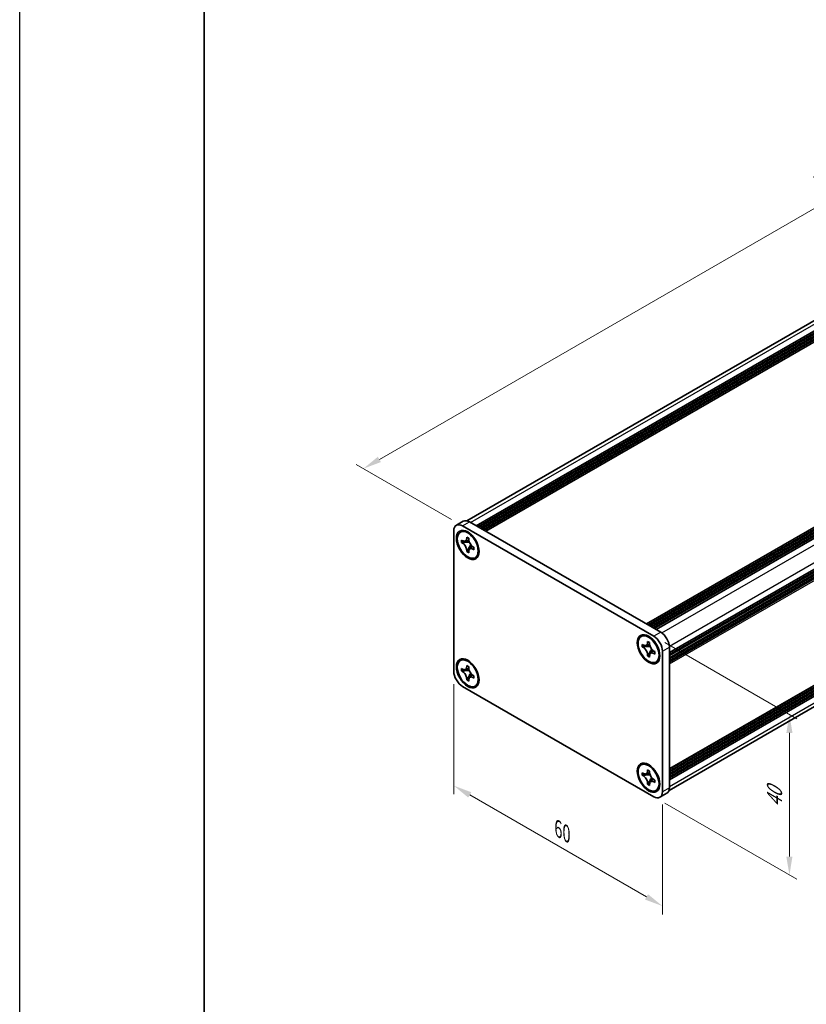
# Model space of a CAD drawing. Units: millimetres. Extents: x -50 to 7233, y -50 to 4717.
# Drawn here: x -50 to 163, y 3287 to 3554 of the extents above; entities that cross this region are included whole.
import ezdxf

# ---------------------------------------------------------------- set-up
doc = ezdxf.new("R2010")
doc.units = ezdxf.units.MM
doc.header["$LTSCALE"] = 2
doc.layers.get('Defpoints').update_dxf_attribs({"lineweight": 25})
for name, color, linetype, lineweight in [('Border (ISO)', 7, 'Continuous', 35), ('Dimension (ISO)', 7, 'Continuous', 18), ('Visible (ISO)', 7, 'Continuous', 35), ('Visible Narrow (ISO)', 7, 'Continuous', 25)]:
    doc.layers.add(name, color=color, linetype=linetype, lineweight=lineweight)
doc.styles.add('Note Text (TK)', font='txt')
doc.dimstyles.new('Default - Method 1b (TK)', dxfattribs={"dimscale": 2, "dimtxt": 2.5, "dimasz": 2.5, "dimexe": 1, "dimexo": 1.5, "dimgap": 1, "dimtad": 1, "dimtoh": 1, "dimrnd": 1e-08, "dimdsep": 46, "dimtxsty": 'Note Text (TK)', "dimcen": 0.09, "dimdle": 5, "dimclrd": 100, "dimclre": 100, "dimclrt": 7, "dimadec": 1, "dimazin": 1, "dimtfac": 1, "dimtmove": 0, "dimatfit": 3, "dimfxl": 0, "dimtolj": 1, "dimlwd": -1, "dimlwe": -1, "dimarcsym": 0})

# ---------------------------------------------------------------- blocks, each defined once
blk = doc.blocks.new('図面枠 tk図枠')
at = {"layer": 'Border (ISO)'}
blk.add_line((14.5, 289), (14.5, 8), dxfattribs=at)
blk = doc.blocks.new('*D242')
at = {"layer": 'Defpoints', "color": 0, "transparency": 16777216}
for p in [(329.8, 3597.39), (356.67, 3581.88), (70.05, 3416.4)]:
    blk.add_point(p, dxfattribs=at)
at = {"layer": 'Dimension (ISO)', "color": 100, "transparency": 16777216}
for p, q in [((353.67, 3583.61), (327.8, 3598.55)), ((47.51, 3434.42), (325.47, 3594.89)), ((67.05, 3418.14), (41.18, 3433.07))]:
    blk.add_line(p, q, dxfattribs=at)
for points in [[(325.05, 3595.62), (325.88, 3594.17), (329.8, 3597.39)], [(47.1, 3435.14), (47.93, 3433.7), (43.18, 3431.92)]]:
    blk.add_solid(points, dxfattribs=at)
at = {"layer": 'Dimension (ISO)', "color": 7, "transparency": 16777216, "insert": (167.39, 3509.52), "char_height": 5, "attachment_point": 4, "rotation": 30, "style": 'Note Text (TK)'}
blk.add_mtext('\\A1;{\\Q-30.000;\\W0.816;\\H0.816x; \\fＭＳ Ｐゴシック|b0|i0;\\H5.0000;D (304 ～ 599)}', dxfattribs=at)
blk = doc.blocks.new('*D243')
at = {"layer": 'Defpoints', "color": 0, "transparency": 16777216}
for p in [(67.7, 3376.94), (124.26, 3344.28), (124.26, 3313.25)]:
    blk.add_point(p, dxfattribs=at)
at = {"layer": 'Dimension (ISO)', "color": 100, "transparency": 16777216}
for p, q in [((67.7, 3373.48), (67.7, 3343.6)), ((72.03, 3343.41), (119.93, 3315.75)), ((124.26, 3340.82), (124.26, 3310.94))]:
    blk.add_line(p, q, dxfattribs=at)
for points in [[(72.44, 3344.13), (71.61, 3342.69), (67.7, 3345.91)], [(120.35, 3316.47), (119.52, 3315.03), (124.26, 3313.25)]]:
    blk.add_solid(points, dxfattribs=at)
at = {"layer": 'Dimension (ISO)', "color": 7, "transparency": 16777216, "insert": (95.98, 3334.25), "char_height": 5, "attachment_point": 4, "rotation": 330, "style": 'Note Text (TK)'}
blk.add_mtext('\\A1;{\\Q-30.000;\\W0.816;\\H0.816x;60}', dxfattribs=at)
blk = doc.blocks.new('*D244')
at = {"layer": 'Defpoints', "color": 0, "transparency": 16777216}
for p in [(121.91, 3386.47), (121.91, 3342.92), (158.68, 3321.69)]:
    blk.add_point(p, dxfattribs=at)
at = {"layer": 'Dimension (ISO)', "color": 100, "transparency": 16777216}
for p, q in [((124.91, 3384.73), (160.68, 3364.08)), ((158.68, 3360.24), (158.68, 3326.69)), ((124.91, 3341.19), (160.68, 3320.54))]:
    blk.add_line(p, q, dxfattribs=at)
for points in [[(157.84, 3360.24), (159.51, 3360.24), (158.68, 3365.24)], [(157.84, 3326.69), (159.51, 3326.69), (158.68, 3321.69)]]:
    blk.add_solid(points, dxfattribs=at)
at = {"layer": 'Dimension (ISO)', "color": 7, "transparency": 16777216, "insert": (154.64, 3340.04), "char_height": 5, "attachment_point": 4, "rotation": 90, "style": 'Note Text (TK)'}
blk.add_mtext('\\A1;{\\Q30.000;\\W0.816;\\H0.816x;40}', dxfattribs=at)

msp = doc.modelspace()

# ---------------------------------------------------------------- linework, layer by layer
at = {"color": 6}
msp.add_lwpolyline([(-50, 3822), (3714.1667, 3822), (3714.1667, 3019.5), (-50, 3019.5)], close=True, dxfattribs=at)
at = {"layer": 'Visible (ISO)'}
for p, q in [((71.2634, 3417.768), (353.3145, 3580.6103)), ((73.7769, 3416.4308), (356.3368, 3579.5669)), ((74.2483, 3416.1587), (356.8082, 3579.2947)), ((74.484, 3416.0226), (357.0439, 3579.1586)), ((74.9554, 3415.7504), (357.5153, 3578.8865)), ((75.1911, 3415.6144), (357.751, 3578.7504)), ((75.6625, 3415.3422), (358.2224, 3578.4782)), ((75.8982, 3415.2061), (358.4581, 3578.3421)), ((76.3696, 3414.9339), (358.9295, 3578.07)), ((119.9274, 3389.7858), (402.4873, 3552.9219)), ((120.3988, 3389.5137), (402.9587, 3552.6497)), ((120.6345, 3389.3776), (403.1944, 3552.5136)), ((121.1059, 3389.1054), (403.6658, 3552.2414)), ((121.3416, 3388.9693), (403.9015, 3552.1054)), ((121.813, 3388.6972), (404.3729, 3551.8332)), ((122.0487, 3388.5611), (404.6086, 3551.6971)), ((122.5201, 3388.2889), (405.08, 3551.425)), ((126.1499, 3382.0019), (408.7098, 3545.1379)), ((126.1499, 3381.4576), (408.7098, 3544.5936)), ((126.1499, 3381.1854), (408.7098, 3544.3214)), ((126.1499, 3380.6411), (408.7098, 3543.7771)), ((126.1499, 3380.3689), (408.7098, 3543.5049)), ((126.1499, 3379.8246), (408.7098, 3542.9606)), ((126.1499, 3379.4397), (408.6408, 3542.5358)), ((126.1499, 3350.4268), (408.6408, 3513.523)), ((126.1499, 3349.6686), (408.7098, 3512.8047)), ((126.1499, 3349.1243), (408.7098, 3512.2603)), ((126.1499, 3348.8521), (408.7098, 3511.9882)), ((126.1499, 3348.3078), (408.7098, 3511.4438)), ((126.1499, 3348.0357), (408.7098, 3511.1717)), ((126.1499, 3347.4913), (408.7098, 3510.6273)), ((126.0512, 3344.646), (408.1023, 3507.4882)), ((68.3861, 3416.5687), (70.2717, 3417.6574)), ((70.0528, 3416.4036), (121.9073, 3386.4654)), ((71.9384, 3417.4923), (123.7929, 3387.5541)), ((67.6958, 3376.9396), (67.6958, 3415.0428)), ((69.467, 3414.6966), (69.7027, 3414.8327)), ((69.7699, 3411.8857), (69.7699, 3412.5389)), ((69.7699, 3412.5389), (70.0528, 3412.3756)), ((70.1824, 3412.1238), (69.7699, 3411.8857)), ((70.0528, 3411.7224), (69.7699, 3411.8857)), ((70.1824, 3412.3093), (70.1824, 3412.1238)), ((71.8658, 3412.059), (70.1824, 3412.1238)), ((71.1842, 3413.0288), (71.1842, 3413.3554)), ((71.1842, 3413.3554), (71.7498, 3413.0288)), ((71.5966, 3409.6743), (72.3822, 3411.1646)), ((71.7498, 3413.0288), (71.7498, 3412.7022)), ((71.1842, 3409.4362), (71.1842, 3409.7628)), ((71.1842, 3409.4362), (71.5966, 3409.6743)), ((71.7498, 3409.1096), (71.1842, 3409.4362)), ((71.5966, 3409.6743), (71.7573, 3409.5816)), ((71.7498, 3409.4362), (71.7498, 3409.1096)), ((72.8812, 3410.7426), (73.1641, 3410.5793)), ((73.1641, 3409.9261), (72.8812, 3410.0894)), ((73.1641, 3410.5793), (73.1641, 3409.9261)), ((73.467, 3407.7684), (73.7027, 3407.9045)), ((118.4931, 3386.3914), (118.7288, 3386.5275)), ((118.796, 3383.5805), (118.796, 3384.2337)), ((118.796, 3384.2337), (119.0789, 3384.0704)), ((120.2102, 3384.7236), (120.2102, 3385.0502)), ((120.2102, 3385.0502), (120.7759, 3384.7236)), ((120.7759, 3384.7236), (120.7759, 3384.397)), ((119.2085, 3383.8186), (118.796, 3383.5805)), ((119.0789, 3383.4172), (118.796, 3383.5805)), ((119.2085, 3384.0041), (119.2085, 3383.8186)), ((120.8919, 3383.7538), (119.2085, 3383.8186)), ((120.6227, 3381.3691), (121.4083, 3382.8594)), ((121.9073, 3382.4374), (122.1901, 3382.2741)), ((122.1901, 3381.6209), (121.9073, 3381.7842)), ((122.1901, 3382.2741), (122.1901, 3381.6209)), ((124.2643, 3382.3829), (124.2643, 3344.2798)), ((126.1499, 3383.4716), (126.1499, 3345.3684)), ((69.467, 3379.8594), (69.7027, 3379.9955)), ((120.2102, 3381.131), (120.2102, 3381.4576)), ((120.2102, 3381.131), (120.6227, 3381.3691)), ((120.7759, 3380.8044), (120.2102, 3381.131)), ((120.6227, 3381.3691), (120.7834, 3381.2764)), ((120.7759, 3381.131), (120.7759, 3380.8044)), ((122.4931, 3379.4632), (122.7288, 3379.5993)), ((69.7699, 3377.0485), (69.7699, 3377.7017)), ((69.7699, 3377.7017), (70.0528, 3377.5384)), ((70.1824, 3377.2866), (69.7699, 3377.0485)), ((70.0528, 3376.8852), (69.7699, 3377.0485)), ((70.1824, 3377.4722), (70.1824, 3377.2866)), ((71.8658, 3377.2218), (70.1824, 3377.2866)), ((71.1842, 3378.1916), (71.1842, 3378.5182)), ((71.1842, 3378.5182), (71.7498, 3378.1916)), ((71.5966, 3374.8372), (72.3822, 3376.3274)), ((71.7498, 3378.1916), (71.7498, 3377.865)), ((71.1842, 3374.599), (71.1842, 3374.9256)), ((71.1842, 3374.599), (71.5966, 3374.8372)), ((71.7498, 3374.2724), (71.1842, 3374.599)), ((71.5966, 3374.8372), (71.7573, 3374.7444)), ((71.7498, 3374.599), (71.7498, 3374.2724)), ((72.8812, 3375.9054), (73.1641, 3375.7421)), ((73.1641, 3375.0889), (72.8812, 3375.2522)), ((73.1641, 3375.7421), (73.1641, 3375.0889)), ((121.9073, 3342.9189), (70.0528, 3372.8571)), ((73.467, 3372.9312), (73.7027, 3373.0673)), ((118.4931, 3351.5542), (118.7288, 3351.6903)), ((120.2102, 3349.8864), (120.2102, 3350.213)), ((120.2102, 3350.213), (120.7759, 3349.8864)), ((120.7759, 3349.8864), (120.7759, 3349.5598)), ((118.796, 3348.7433), (118.796, 3349.3965)), ((118.796, 3349.3965), (119.0789, 3349.2332)), ((119.2085, 3348.9814), (118.796, 3348.7433)), ((119.0789, 3348.58), (118.796, 3348.7433)), ((119.2085, 3349.1669), (119.2085, 3348.9814)), ((120.8919, 3348.9166), (119.2085, 3348.9814)), ((120.6227, 3346.5319), (121.4083, 3348.0222)), ((121.9073, 3347.6002), (122.1901, 3347.4369)), ((122.1901, 3346.7837), (121.9073, 3346.947)), ((122.1901, 3347.4369), (122.1901, 3346.7837)), ((120.2102, 3346.2938), (120.2102, 3346.6204)), ((120.2102, 3346.2938), (120.6227, 3346.5319)), ((120.7759, 3345.9672), (120.2102, 3346.2938)), ((120.6227, 3346.5319), (120.7834, 3346.4392)), ((120.7759, 3346.2938), (120.7759, 3345.9672)), ((122.4931, 3344.626), (122.7288, 3344.7621)), ((123.574, 3342.7538), (125.4596, 3343.8425))]:
    msp.add_line(p, q, dxfattribs=at)
for centre, major_axis, start_param, end_param in [((70.0528, 3413.682), (-1.6667, 2.8868), 5.49778714, 7.06858347), ((71.9384, 3414.7706), (-1.6667, 2.8868), 5.49778714, 6.28318531), ((71.7027, 3411.3686), (-2, 3.4641), 5.53863116, 6.28318531), ((71.7027, 3411.3686), (2, -3.4641), 0, 0.74455414), ((123.7929, 3384.8324), (-1.6667, 2.8868), 3.92699082, 5.49778714), ((120.7288, 3383.0634), (-2, 3.4641), 5.53863116, 6.28318531), ((121.9073, 3383.7438), (1.6667, -2.8868), 0.78539816, 2.35619449), ((71.7027, 3376.5314), (-2, 3.4641), 5.53863116, 6.28318531), ((120.7288, 3383.0634), (2, -3.4641), 0, 0.74455414), ((70.0528, 3375.5788), (-1.6667, 2.8868), 0.78539816, 2.35619449), ((71.7027, 3376.5314), (2, -3.4641), 0, 0.74455414), ((120.7288, 3348.2262), (-2, 3.4641), 5.53863116, 6.28318531), ((121.9073, 3345.6406), (1.6667, -2.8868), 5.49778714, 7.06858347), ((120.7288, 3348.2262), (2, -3.4641), 0, 0.74455414), ((123.7929, 3346.7293), (1.6667, -2.8868), 0, 0.78539816)]:
    msp.add_ellipse(centre, major_axis=major_axis, ratio=0.57735027, start_param=start_param, end_param=end_param, dxfattribs=at)
for centre, major_axis in [((71.467, 3411.2325), (-2.1667, 3.7528)), ((71.467, 3411.2325), (-2, 3.4641)), ((120.4931, 3382.9273), (-2.1667, 3.7528)), ((120.4931, 3382.9273), (-2, 3.4641)), ((71.467, 3376.3953), (-2.1667, 3.7528)), ((71.467, 3376.3953), (-2, 3.4641)), ((120.4931, 3348.0901), (-2.1667, 3.7528)), ((120.4931, 3348.0901), (-2, 3.4641))]:
    msp.add_ellipse(centre, major_axis=major_axis, ratio=0.57735027, dxfattribs=at)
for points, knots in [([(71.1842, 3413.0288), (71.1842, 3412.9896), (71.1826, 3412.9513), (71.1764, 3412.8755), (71.1717, 3412.8381), (71.1519, 3412.7265), (71.1317, 3412.6568), (71.0766, 3412.5281), (71.0415, 3412.47), (70.9185, 3412.3238), (70.8136, 3412.2608), (70.5941, 3412.2143), (70.4873, 3412.2173), (70.2701, 3412.2683), (70.1617, 3412.3127), (70.0528, 3412.3756)], [0, 0, 0, 0, 0.010798916, 0.010798916, 0.021961727, 0.021961727, 0.045257146, 0.045257146, 0.069525905, 0.069525905, 0.116754864, 0.116754864, 0.154152318, 0.154152318, 0.188823604, 0.188823604, 0.188823604, 0.188823604]), ([(70.0528, 3411.7224), (70.0867, 3411.7028), (70.1206, 3411.6814), (70.1894, 3411.6346), (70.2242, 3411.609), (70.3306, 3411.5248), (70.4012, 3411.4606), (70.5402, 3411.3169), (70.608, 3411.2371), (70.7961, 3410.9865), (70.9032, 3410.8036), (71.0532, 3410.4634), (71.104, 3410.3108), (71.1684, 3410.0229), (71.1842, 3409.8886), (71.1842, 3409.7628)], [0, 0, 0, 0, 0.010798916, 0.010798916, 0.021961727, 0.021961727, 0.045257146, 0.045257146, 0.069525905, 0.069525905, 0.116754864, 0.116754864, 0.154152318, 0.154152318, 0.188823604, 0.188823604, 0.188823604, 0.188823604]), ([(71.7688, 3412.4531), (71.6159, 3412.4407), (71.4652, 3412.4292), (71.2239, 3412.4006), (71.1278, 3412.3851), (70.992, 3412.3536), (70.9448, 3412.3382), (70.8868, 3412.3146), (70.8685, 3412.3054), (70.8528, 3412.2963)], [0.090164851, 0.090164851, 0.090164851, 0.090164851, 0.126194147, 0.126194147, 0.152815434, 0.152815434, 0.175356929, 0.175356929, 0.190911035, 0.190911035, 0.190911035, 0.190911035]), ([(72.8812, 3410.7426), (72.8473, 3410.7622), (72.8134, 3410.7835), (72.7446, 3410.8304), (72.7098, 3410.856), (72.6034, 3410.9402), (72.5328, 3411.0043), (72.3938, 3411.1481), (72.326, 3411.2279), (72.1379, 3411.4785), (72.0308, 3411.6614), (71.8808, 3412.0016), (71.83, 3412.1542), (71.7656, 3412.4421), (71.7498, 3412.5764), (71.7498, 3412.7022)], [0, 0, 0, 0, 0.010798916, 0.010798916, 0.021961727, 0.021961727, 0.045257146, 0.045257146, 0.069525905, 0.069525905, 0.116754864, 0.116754864, 0.154152318, 0.154152318, 0.188823604, 0.188823604, 0.188823604, 0.188823604]), ([(71.7498, 3409.4362), (71.7498, 3409.6087), (71.7794, 3409.7624), (71.8951, 3410.016), (71.9806, 3410.1127), (72.1922, 3410.2305), (72.3146, 3410.2533), (72.586, 3410.2262), (72.7329, 3410.175), (72.8812, 3410.0894)], [0, 0, 0, 0, 0.047534213, 0.047534213, 0.095646709, 0.095646709, 0.141901189, 0.141901189, 0.189099427, 0.189099427, 0.189099427, 0.189099427]), ([(72.0812, 3410.1686), (72.1131, 3410.1871), (72.1527, 3410.2155), (72.2345, 3410.2964), (72.2641, 3410.3283), (72.3375, 3410.4142), (72.3834, 3410.4727), (72.4867, 3410.6121), (72.5452, 3410.6957), (72.6274, 3410.8145), (72.6511, 3410.849), (72.675, 3410.8836)], [0, 0, 0, 0, 0.031629042, 0.031629042, 0.046446308, 0.046446308, 0.066275841, 0.066275841, 0.090813147, 0.090813147, 0.100732171, 0.100732171, 0.100732171, 0.100732171]), ([(120.2102, 3384.7236), (120.2102, 3384.6844), (120.2087, 3384.6461), (120.2025, 3384.5703), (120.1977, 3384.5329), (120.178, 3384.4213), (120.1577, 3384.3516), (120.1027, 3384.2229), (120.0675, 3384.1648), (119.9446, 3384.0186), (119.8397, 3383.9556), (119.6201, 3383.9091), (119.5133, 3383.9121), (119.2962, 3383.9631), (119.1878, 3384.0075), (119.0789, 3384.0704)], [0, 0, 0, 0, 0.010798916, 0.010798916, 0.021961727, 0.021961727, 0.045257146, 0.045257146, 0.069525905, 0.069525905, 0.116754864, 0.116754864, 0.154152318, 0.154152318, 0.188823604, 0.188823604, 0.188823604, 0.188823604]), ([(121.9073, 3382.4374), (121.8733, 3382.457), (121.8394, 3382.4783), (121.7707, 3382.5252), (121.7359, 3382.5508), (121.6294, 3382.635), (121.5589, 3382.6991), (121.4199, 3382.8429), (121.352, 3382.9227), (121.164, 3383.1733), (121.0569, 3383.3562), (120.9069, 3383.6964), (120.8561, 3383.849), (120.7917, 3384.1369), (120.7759, 3384.2711), (120.7759, 3384.397)], [0, 0, 0, 0, 0.010798916, 0.010798916, 0.021961727, 0.021961727, 0.045257146, 0.045257146, 0.069525905, 0.069525905, 0.116754864, 0.116754864, 0.154152318, 0.154152318, 0.188823604, 0.188823604, 0.188823604, 0.188823604]), ([(119.0789, 3383.4172), (119.1128, 3383.3976), (119.1467, 3383.3762), (119.2155, 3383.3294), (119.2502, 3383.3038), (119.3567, 3383.2196), (119.4272, 3383.1554), (119.5662, 3383.0116), (119.6341, 3382.9318), (119.8222, 3382.6813), (119.9292, 3382.4984), (120.0793, 3382.1582), (120.1301, 3382.0056), (120.1945, 3381.7176), (120.2102, 3381.5834), (120.2102, 3381.4576)], [0, 0, 0, 0, 0.010798916, 0.010798916, 0.021961727, 0.021961727, 0.045257146, 0.045257146, 0.069525905, 0.069525905, 0.116754864, 0.116754864, 0.154152318, 0.154152318, 0.188823604, 0.188823604, 0.188823604, 0.188823604]), ([(120.7949, 3384.1479), (120.642, 3384.1355), (120.4913, 3384.124), (120.25, 3384.0954), (120.1539, 3384.0798), (120.0181, 3384.0484), (119.9708, 3384.033), (119.9129, 3384.0093), (119.8945, 3384.0002), (119.8789, 3383.9911)], [0.090164851, 0.090164851, 0.090164851, 0.090164851, 0.126194147, 0.126194147, 0.152815434, 0.152815434, 0.175356929, 0.175356929, 0.190911035, 0.190911035, 0.190911035, 0.190911035]), ([(120.7759, 3381.131), (120.7759, 3381.3035), (120.8055, 3381.4572), (120.9211, 3381.7108), (121.0067, 3381.8075), (121.2183, 3381.9253), (121.3407, 3381.9481), (121.6121, 3381.9209), (121.759, 3381.8698), (121.9073, 3381.7842)], [0, 0, 0, 0, 0.047534213, 0.047534213, 0.095646709, 0.095646709, 0.141901189, 0.141901189, 0.189099427, 0.189099427, 0.189099427, 0.189099427]), ([(121.1073, 3381.8634), (121.1392, 3381.8818), (121.1788, 3381.9102), (121.2606, 3381.9912), (121.2901, 3382.023), (121.3636, 3382.109), (121.4095, 3382.1675), (121.5128, 3382.3069), (121.5713, 3382.3905), (121.6535, 3382.5093), (121.6772, 3382.5438), (121.701, 3382.5783)], [0, 0, 0, 0, 0.031629042, 0.031629042, 0.046446308, 0.046446308, 0.066275841, 0.066275841, 0.090813147, 0.090813147, 0.100732171, 0.100732171, 0.100732171, 0.100732171]), ([(71.1842, 3378.1916), (71.1842, 3378.1524), (71.1826, 3378.1141), (71.1764, 3378.0383), (71.1717, 3378.0009), (71.1519, 3377.8893), (71.1317, 3377.8196), (71.0766, 3377.6909), (71.0415, 3377.6328), (70.9185, 3377.4866), (70.8136, 3377.4236), (70.5941, 3377.3771), (70.4873, 3377.3801), (70.2701, 3377.4311), (70.1617, 3377.4755), (70.0528, 3377.5384)], [0, 0, 0, 0, 0.010798916, 0.010798916, 0.021961727, 0.021961727, 0.045257146, 0.045257146, 0.069525905, 0.069525905, 0.116754864, 0.116754864, 0.154152318, 0.154152318, 0.188823604, 0.188823604, 0.188823604, 0.188823604]), ([(70.0528, 3376.8852), (70.0867, 3376.8656), (70.1206, 3376.8443), (70.1894, 3376.7974), (70.2242, 3376.7718), (70.3306, 3376.6876), (70.4012, 3376.6235), (70.5402, 3376.4797), (70.608, 3376.3999), (70.7961, 3376.1493), (70.9032, 3375.9664), (71.0532, 3375.6262), (71.104, 3375.4736), (71.1684, 3375.1857), (71.1842, 3375.0514), (71.1842, 3374.9256)], [0, 0, 0, 0, 0.010798916, 0.010798916, 0.021961727, 0.021961727, 0.045257146, 0.045257146, 0.069525905, 0.069525905, 0.116754864, 0.116754864, 0.154152318, 0.154152318, 0.188823604, 0.188823604, 0.188823604, 0.188823604]), ([(71.7688, 3377.6159), (71.6159, 3377.6035), (71.4652, 3377.5921), (71.2239, 3377.5634), (71.1278, 3377.5479), (70.992, 3377.5164), (70.9448, 3377.501), (70.8868, 3377.4774), (70.8685, 3377.4682), (70.8528, 3377.4591)], [0.090164851, 0.090164851, 0.090164851, 0.090164851, 0.126194147, 0.126194147, 0.152815434, 0.152815434, 0.175356929, 0.175356929, 0.190911035, 0.190911035, 0.190911035, 0.190911035]), ([(72.8812, 3375.9054), (72.8473, 3375.925), (72.8134, 3375.9463), (72.7446, 3375.9932), (72.7098, 3376.0188), (72.6034, 3376.103), (72.5328, 3376.1671), (72.3938, 3376.3109), (72.326, 3376.3907), (72.1379, 3376.6413), (72.0308, 3376.8242), (71.8808, 3377.1644), (71.83, 3377.317), (71.7656, 3377.6049), (71.7498, 3377.7392), (71.7498, 3377.865)], [0, 0, 0, 0, 0.010798916, 0.010798916, 0.021961727, 0.021961727, 0.045257146, 0.045257146, 0.069525905, 0.069525905, 0.116754864, 0.116754864, 0.154152318, 0.154152318, 0.188823604, 0.188823604, 0.188823604, 0.188823604]), ([(71.7498, 3374.599), (71.7498, 3374.7715), (71.7794, 3374.9252), (71.8951, 3375.1788), (71.9806, 3375.2755), (72.1922, 3375.3933), (72.3146, 3375.4161), (72.586, 3375.389), (72.7329, 3375.3378), (72.8812, 3375.2522)], [0, 0, 0, 0, 0.047534213, 0.047534213, 0.095646709, 0.095646709, 0.141901189, 0.141901189, 0.189099427, 0.189099427, 0.189099427, 0.189099427]), ([(72.0812, 3375.3315), (72.1131, 3375.3499), (72.1527, 3375.3783), (72.2345, 3375.4592), (72.2641, 3375.4911), (72.3375, 3375.577), (72.3834, 3375.6356), (72.4867, 3375.7749), (72.5452, 3375.8585), (72.6274, 3375.9773), (72.6511, 3376.0118), (72.675, 3376.0464)], [0, 0, 0, 0, 0.031629042, 0.031629042, 0.046446308, 0.046446308, 0.066275841, 0.066275841, 0.090813147, 0.090813147, 0.100732171, 0.100732171, 0.100732171, 0.100732171]), ([(120.2102, 3349.8864), (120.2102, 3349.8472), (120.2087, 3349.8089), (120.2025, 3349.7331), (120.1977, 3349.6957), (120.178, 3349.5841), (120.1577, 3349.5144), (120.1027, 3349.3857), (120.0675, 3349.3276), (119.9446, 3349.1814), (119.8397, 3349.1184), (119.6201, 3349.0719), (119.5133, 3349.0749), (119.2962, 3349.1259), (119.1878, 3349.1703), (119.0789, 3349.2332)], [0, 0, 0, 0, 0.010798916, 0.010798916, 0.021961727, 0.021961727, 0.045257146, 0.045257146, 0.069525905, 0.069525905, 0.116754864, 0.116754864, 0.154152318, 0.154152318, 0.188823604, 0.188823604, 0.188823604, 0.188823604]), ([(121.9073, 3347.6002), (121.8733, 3347.6198), (121.8394, 3347.6411), (121.7707, 3347.688), (121.7359, 3347.7136), (121.6294, 3347.7978), (121.5589, 3347.8619), (121.4199, 3348.0057), (121.352, 3348.0855), (121.164, 3348.3361), (121.0569, 3348.519), (120.9069, 3348.8592), (120.8561, 3349.0118), (120.7917, 3349.2997), (120.7759, 3349.434), (120.7759, 3349.5598)], [0, 0, 0, 0, 0.010798916, 0.010798916, 0.021961727, 0.021961727, 0.045257146, 0.045257146, 0.069525905, 0.069525905, 0.116754864, 0.116754864, 0.154152318, 0.154152318, 0.188823604, 0.188823604, 0.188823604, 0.188823604]), ([(119.0789, 3348.58), (119.1128, 3348.5604), (119.1467, 3348.539), (119.2155, 3348.4922), (119.2502, 3348.4666), (119.3567, 3348.3824), (119.4272, 3348.3182), (119.5662, 3348.1745), (119.6341, 3348.0946), (119.8222, 3347.8441), (119.9292, 3347.6612), (120.0793, 3347.321), (120.1301, 3347.1684), (120.1945, 3346.8805), (120.2102, 3346.7462), (120.2102, 3346.6204)], [0, 0, 0, 0, 0.010798916, 0.010798916, 0.021961727, 0.021961727, 0.045257146, 0.045257146, 0.069525905, 0.069525905, 0.116754864, 0.116754864, 0.154152318, 0.154152318, 0.188823604, 0.188823604, 0.188823604, 0.188823604]), ([(120.7949, 3349.3107), (120.642, 3349.2983), (120.4913, 3349.2868), (120.25, 3349.2582), (120.1539, 3349.2427), (120.0181, 3349.2112), (119.9708, 3349.1958), (119.9129, 3349.1722), (119.8945, 3349.163), (119.8789, 3349.1539)], [0.090164851, 0.090164851, 0.090164851, 0.090164851, 0.126194147, 0.126194147, 0.152815434, 0.152815434, 0.175356929, 0.175356929, 0.190911035, 0.190911035, 0.190911035, 0.190911035]), ([(120.7759, 3346.2938), (120.7759, 3346.4663), (120.8055, 3346.62), (120.9211, 3346.8736), (121.0067, 3346.9703), (121.2183, 3347.0881), (121.3407, 3347.1109), (121.6121, 3347.0838), (121.759, 3347.0326), (121.9073, 3346.947)], [0, 0, 0, 0, 0.047534213, 0.047534213, 0.095646709, 0.095646709, 0.141901189, 0.141901189, 0.189099427, 0.189099427, 0.189099427, 0.189099427]), ([(121.1073, 3347.0262), (121.1392, 3347.0447), (121.1788, 3347.0731), (121.2606, 3347.154), (121.2901, 3347.1859), (121.3636, 3347.2718), (121.4095, 3347.3303), (121.5128, 3347.4697), (121.5713, 3347.5533), (121.6535, 3347.6721), (121.6772, 3347.7066), (121.701, 3347.7412)], [0, 0, 0, 0, 0.031629042, 0.031629042, 0.046446308, 0.046446308, 0.066275841, 0.066275841, 0.090813147, 0.090813147, 0.100732171, 0.100732171, 0.100732171, 0.100732171])]:
    msp.add_open_spline(points, degree=3, knots=knots, dxfattribs=at)
at = {"layer": 'Visible Narrow (ISO)'}
for p, q in [((72.2212, 3417.329), (354.7811, 3580.465)), ((124.0605, 3387.382), (406.6356, 3550.5268)), ((126.1347, 3383.7894), (408.7098, 3546.9342)), ((126.1499, 3379.5524), (408.7098, 3542.6884)), ((126.1499, 3378.9537), (408.7098, 3542.0897)), ((408.7098, 3513.6756), (126.1499, 3350.5396)), ((126.1499, 3349.9408), (408.7098, 3513.0768)), ((126.1499, 3345.695), (408.7098, 3508.831)), ((70.0528, 3416.4036), (71.9384, 3417.4923)), ((123.7929, 3387.5541), (121.9073, 3386.4654)), ((124.2643, 3382.3829), (126.1499, 3383.4716)), ((126.1499, 3345.3684), (124.2643, 3344.2798))]:
    msp.add_line(p, q, dxfattribs=at)
for points, knots in [([(71.9377, 3411.8728), (71.9309, 3411.8727), (71.924, 3411.8725), (71.7636, 3411.8698), (71.6033, 3411.8711), (71.2827, 3411.8736), (71.1223, 3411.8749), (70.8152, 3411.8697), (70.6683, 3411.8632), (70.4014, 3411.8347), (70.2814, 3411.8127), (70.1338, 3411.763), (70.0906, 3411.7442), (70.0528, 3411.7224)], [-0.044806562, -0.044806562, -0.044806562, -0.044806562, -0.043683104, -0.043683104, -0.018526854, -0.018526854, 0.006629396, 0.006629396, 0.031785646, 0.031785646, 0.056941896, 0.056941896, 0.068973146, 0.068973146, 0.068973146, 0.068973146]), ([(71.7498, 3413.0003), (71.6782, 3413.0356), (71.6065, 3413.0639), (71.4557, 3413.0966), (71.3766, 3413.0982), (71.2598, 3413.0663), (71.222, 3413.0506), (71.1842, 3413.0288)], [0.0089731458, 0.0089731458, 0.0089731458, 0.0089731458, 0.0317856458, 0.0317856458, 0.0569418958, 0.0569418958, 0.0689731458, 0.0689731458, 0.0689731458, 0.0689731458]), ([(71.1842, 3409.7628), (71.222, 3409.7846), (71.2598, 3409.8126), (71.3766, 3409.9156), (71.4557, 3410.0086), (71.6138, 3410.2254), (71.6929, 3410.3494), (71.851, 3410.6128), (71.9301, 3410.7523), (72.0882, 3411.0312), (72.1672, 3411.1707), (72.2498, 3411.3083), (72.2534, 3411.3141), (72.2569, 3411.32)], [-0.068973146, -0.068973146, -0.068973146, -0.068973146, -0.056941896, -0.056941896, -0.031785646, -0.031785646, -0.006629396, -0.006629396, 0.018526854, 0.018526854, 0.043683104, 0.043683104, 0.044806562, 0.044806562, 0.044806562, 0.044806562]), ([(72.8812, 3410.0894), (72.919, 3410.1112), (72.9515, 3410.1361), (73.0376, 3410.2214), (73.0757, 3410.2907), (73.1228, 3410.4376), (73.1341, 3410.5138), (73.1394, 3410.5935)], [-0.0689731458, -0.0689731458, -0.0689731458, -0.0689731458, -0.0569418958, -0.0569418958, -0.0317856458, -0.0317856458, -0.0089731458, -0.0089731458, -0.0089731458, -0.0089731458]), ([(120.7759, 3384.6951), (120.7042, 3384.7303), (120.6325, 3384.7587), (120.4818, 3384.7914), (120.4027, 3384.793), (120.2859, 3384.7611), (120.248, 3384.7454), (120.2102, 3384.7236)], [0.0089731458, 0.0089731458, 0.0089731458, 0.0089731458, 0.0317856458, 0.0317856458, 0.0569418958, 0.0569418958, 0.0689731458, 0.0689731458, 0.0689731458, 0.0689731458]), ([(120.9638, 3383.5676), (120.9569, 3383.5675), (120.9501, 3383.5673), (120.7896, 3383.5646), (120.6293, 3383.5659), (120.3087, 3383.5684), (120.1484, 3383.5697), (119.8412, 3383.5644), (119.6944, 3383.558), (119.4275, 3383.5295), (119.3075, 3383.5075), (119.1598, 3383.4577), (119.1167, 3383.439), (119.0789, 3383.4172)], [-0.044806562, -0.044806562, -0.044806562, -0.044806562, -0.043683104, -0.043683104, -0.018526854, -0.018526854, 0.006629396, 0.006629396, 0.031785646, 0.031785646, 0.056941896, 0.056941896, 0.068973146, 0.068973146, 0.068973146, 0.068973146]), ([(120.2102, 3381.4576), (120.248, 3381.4794), (120.2859, 3381.5074), (120.4027, 3381.6104), (120.4818, 3381.7033), (120.6399, 3381.9202), (120.719, 3382.0442), (120.8771, 3382.3076), (120.9561, 3382.4471), (121.1142, 3382.726), (121.1933, 3382.8654), (121.2759, 3383.003), (121.2794, 3383.0089), (121.283, 3383.0148)], [-0.068973146, -0.068973146, -0.068973146, -0.068973146, -0.056941896, -0.056941896, -0.031785646, -0.031785646, -0.006629396, -0.006629396, 0.018526854, 0.018526854, 0.043683104, 0.043683104, 0.044806562, 0.044806562, 0.044806562, 0.044806562]), ([(121.9073, 3381.7842), (121.9451, 3381.806), (121.9776, 3381.8309), (122.0637, 3381.9162), (122.1018, 3381.9854), (122.1488, 3382.1324), (122.1602, 3382.2086), (122.1654, 3382.2883)], [-0.0689731458, -0.0689731458, -0.0689731458, -0.0689731458, -0.0569418958, -0.0569418958, -0.0317856458, -0.0317856458, -0.0089731458, -0.0089731458, -0.0089731458, -0.0089731458]), ([(71.9377, 3377.0356), (71.9309, 3377.0355), (71.924, 3377.0354), (71.7636, 3377.0326), (71.6033, 3377.0339), (71.2827, 3377.0364), (71.1223, 3377.0377), (70.8152, 3377.0325), (70.6683, 3377.026), (70.4014, 3376.9975), (70.2814, 3376.9755), (70.1338, 3376.9258), (70.0906, 3376.907), (70.0528, 3376.8852)], [-0.044806562, -0.044806562, -0.044806562, -0.044806562, -0.043683104, -0.043683104, -0.018526854, -0.018526854, 0.006629396, 0.006629396, 0.031785646, 0.031785646, 0.056941896, 0.056941896, 0.068973146, 0.068973146, 0.068973146, 0.068973146]), ([(71.7498, 3378.1631), (71.6782, 3378.1984), (71.6065, 3378.2267), (71.4557, 3378.2594), (71.3766, 3378.261), (71.2598, 3378.2291), (71.222, 3378.2134), (71.1842, 3378.1916)], [0.0089731458, 0.0089731458, 0.0089731458, 0.0089731458, 0.0317856458, 0.0317856458, 0.0569418958, 0.0569418958, 0.0689731458, 0.0689731458, 0.0689731458, 0.0689731458]), ([(71.1842, 3374.9256), (71.222, 3374.9474), (71.2598, 3374.9754), (71.3766, 3375.0784), (71.4557, 3375.1714), (71.6138, 3375.3883), (71.6929, 3375.5122), (71.851, 3375.7756), (71.9301, 3375.9151), (72.0882, 3376.194), (72.1672, 3376.3335), (72.2498, 3376.4711), (72.2534, 3376.4769), (72.2569, 3376.4828)], [-0.068973146, -0.068973146, -0.068973146, -0.068973146, -0.056941896, -0.056941896, -0.031785646, -0.031785646, -0.006629396, -0.006629396, 0.018526854, 0.018526854, 0.043683104, 0.043683104, 0.044806562, 0.044806562, 0.044806562, 0.044806562]), ([(72.8812, 3375.2522), (72.919, 3375.274), (72.9515, 3375.299), (73.0376, 3375.3842), (73.0757, 3375.4535), (73.1228, 3375.6004), (73.1341, 3375.6766), (73.1394, 3375.7564)], [-0.0689731458, -0.0689731458, -0.0689731458, -0.0689731458, -0.0569418958, -0.0569418958, -0.0317856458, -0.0317856458, -0.0089731458, -0.0089731458, -0.0089731458, -0.0089731458]), ([(120.7759, 3349.8579), (120.7042, 3349.8932), (120.6325, 3349.9215), (120.4818, 3349.9542), (120.4027, 3349.9558), (120.2859, 3349.9239), (120.248, 3349.9082), (120.2102, 3349.8864)], [0.0089731458, 0.0089731458, 0.0089731458, 0.0089731458, 0.0317856458, 0.0317856458, 0.0569418958, 0.0569418958, 0.0689731458, 0.0689731458, 0.0689731458, 0.0689731458]), ([(120.9638, 3348.7304), (120.9569, 3348.7303), (120.9501, 3348.7301), (120.7896, 3348.7274), (120.6293, 3348.7287), (120.3087, 3348.7312), (120.1484, 3348.7325), (119.8412, 3348.7273), (119.6944, 3348.7208), (119.4275, 3348.6923), (119.3075, 3348.6703), (119.1598, 3348.6206), (119.1167, 3348.6018), (119.0789, 3348.58)], [-0.044806562, -0.044806562, -0.044806562, -0.044806562, -0.043683104, -0.043683104, -0.018526854, -0.018526854, 0.006629396, 0.006629396, 0.031785646, 0.031785646, 0.056941896, 0.056941896, 0.068973146, 0.068973146, 0.068973146, 0.068973146]), ([(120.2102, 3346.6204), (120.248, 3346.6422), (120.2859, 3346.6702), (120.4027, 3346.7732), (120.4818, 3346.8661), (120.6399, 3347.083), (120.719, 3347.207), (120.8771, 3347.4704), (120.9561, 3347.6099), (121.1142, 3347.8888), (121.1933, 3348.0283), (121.2759, 3348.1659), (121.2794, 3348.1717), (121.283, 3348.1776)], [-0.068973146, -0.068973146, -0.068973146, -0.068973146, -0.056941896, -0.056941896, -0.031785646, -0.031785646, -0.006629396, -0.006629396, 0.018526854, 0.018526854, 0.043683104, 0.043683104, 0.044806562, 0.044806562, 0.044806562, 0.044806562]), ([(121.9073, 3346.947), (121.9451, 3346.9688), (121.9776, 3346.9937), (122.0637, 3347.079), (122.1018, 3347.1483), (122.1488, 3347.2952), (122.1602, 3347.3714), (122.1654, 3347.4511)], [-0.0689731458, -0.0689731458, -0.0689731458, -0.0689731458, -0.0569418958, -0.0569418958, -0.0317856458, -0.0317856458, -0.0089731458, -0.0089731458, -0.0089731458, -0.0089731458])]:
    msp.add_open_spline(points, degree=3, knots=knots, dxfattribs=at)

# ---------------------------------------------------------------- block references
at = {"xscale": 2, "yscale": 2, "zscale": 2}
msp.add_blockref('図面枠 tk図枠', (-29, 3053.5), dxfattribs=at)

# ---------------------------------------------------------------- dimensions: what is measured, and where the dimension line sits
at = {"layer": 'Dimension (ISO)', "color": 100, "true_color": 0x00ff3f}
for base, p1, p2, angle, text, picture, middle in [((329.7967, 3597.3937), (70.0528, 3416.4036), (356.6667, 3581.8803), 210, '{\\Q-30.000;\\W0.816;\\H0.816x; \\fＭＳ Ｐゴシック|b0|i0;\\H5.0000;D (304 ～ 599)}', '*D242', (186.4897, 3514.6554)), ((158.6768, 3321.69), (121.9073, 3386.4654), (121.9073, 3342.9189), 90, '{\\Q30.000;\\W0.816;\\H0.816x;<>}', '*D244', (158.6768, 3343.4633)), ((124.2643, 3313.2529), (67.6958, 3376.9396), (124.2643, 3344.2798), 150, '{\\Q-30.000;\\W0.816;\\H0.816x;<>}', '*D243', (95.98, 3329.5828))]:
    dim = msp.add_linear_dim(base=base, p1=p1, p2=p2, angle=angle, text=text, dimstyle='Default - Method 1b (TK)', override={"dimscale": 0, "dimtxt": 5, "dimasz": 5, "dimexe": 2, "dimexo": 3, "dimgap": 2, "dimtoh": 0, "dimdec": 2, "dimlfac": 0.918559, "dimcen": 0.18, "dimtol": 0, "dimlim": 0, "dimtp": 0, "dimtm": 0, "dimtdec": 2, "dimtofl": 0, "dimatfit": 1}, dxfattribs=at)
    dim.commit()
    dim.dimension.update_dxf_attribs({"geometry": picture, "text_midpoint": middle, "dimtype": 160})

doc.saveas('drawing.dxf')
